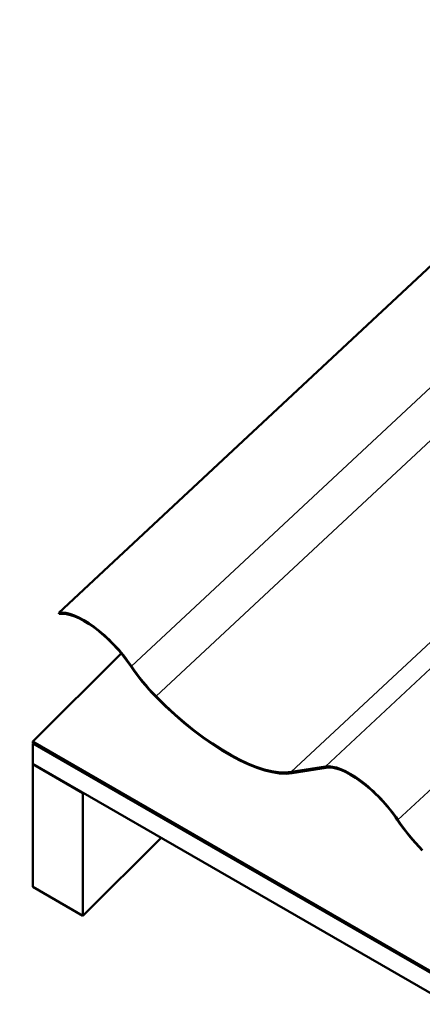
# Model space of a CAD drawing. Units: inches. Extents: x 0.6 to 33.4, y 0.3 to 21.4.
# Drawn here: x 21.5 to 22.6, y 12.6 to 15.4 of the extents above; entities that cross this region are included whole.
import ezdxf

# ---------------------------------------------------------------- set-up
doc = ezdxf.new("R2010")
doc.units = ezdxf.units.IN
doc.header["$LTSCALE"] = 2
doc.header["$MEASUREMENT"] = 0
for name, color, linetype, lineweight in [('Symbol (ANSI)', 7, 'Continuous', 25), ('Visible (ANSI)', 7, 'Continuous', 50), ('Visible Narrow (ANSI)', 7, 'Continuous', 35)]:
    doc.layers.add(name, color=color, linetype=linetype, lineweight=lineweight)
doc.styles.add('Note Text (ANSI)', font='tahoma.ttf')
doc.dimstyles.new('Default (ANSI)$7', dxfattribs={"dimscale": 2, "dimtxt": 0.12, "dimasz": 0.098425, "dimexe": 0.125, "dimexo": 0.0625, "dimgap": 0.031496, "dimtad": 0, "dimtih": 1, "dimtoh": 1, "dimrnd": 1e-08, "dimzin": 4, "dimdsep": 46, "dimtxsty": 'Note Text (ANSI)', "dimcen": 0.09, "dimdle": 0.393701, "dimclrd": 256, "dimclre": 256, "dimclrt": 256, "dimadec": 0, "dimazin": 1, "dimtfac": 1, "dimtofl": 0, "dimtmove": 0, "dimatfit": 3, "dimfxl": 1, "dimtolj": 1, "dimtzin": 4, "dimlwd": -1, "dimlwe": -1, "dimarcsym": 0})

msp = doc.modelspace()

# ---------------------------------------------------------------- linework, layer by layer
at = {"layer": 'Visible (ANSI)'}
for p, q in [((21.58811, 13.75075), (22.69037, 14.77962)), ((21.58922, 13.74723), (21.58811, 13.75075)), ((21.59063, 13.74746), (21.58922, 13.74723)), ((21.76476, 13.63515), (21.51468, 13.38566)), ((27.17154, 10.11967), (21.51468, 13.38566)), ((21.51468, 13.38566), (21.51468, 13.38195)), ((27.17154, 10.11597), (21.51468, 13.38195)), ((21.51542, 13.38153), (21.51468, 13.38079)), ((27.17154, 10.11481), (21.51468, 13.38079)), ((21.51468, 13.38079), (21.51468, 13.32287)), ((27.17154, 10.05688), (21.51468, 13.32287)), ((21.51542, 13.32244), (21.51468, 13.32171)), ((21.6561, 13.24006), (21.51468, 13.32171)), ((21.51468, 13.32171), (21.51468, 12.97415)), ((22.246, 13.29976), (22.34235, 13.31529)), ((22.34488, 13.31199), (22.24853, 13.29646)), ((21.6561, 13.24006), (21.65684, 13.24079)), ((21.6561, 12.8925), (21.6561, 13.24006)), ((21.87751, 13.11339), (21.6561, 12.8925)), ((21.6561, 12.8925), (21.51468, 12.97415))]:
    msp.add_line(p, q, dxfattribs=at)
for centre, major_axis, start_param, end_param in [((21.69676, 13.60887), (-0.12528, 0.13422), 4.3033625, 6.0324484), ((21.69676, 13.60887), (-0.12237, 0.1311), 4.3033625, 6.0324484), ((21.91662, 13.58726), (-0.16213, 0.17369), 1.1617699, 1.6443522), ((21.91662, 13.58726), (0.15921, -0.17057), 4.3033625, 4.7859448), ((21.96983, 13.66038), (0.32134, -0.34426), 4.7859448, 6.0324484), ((21.96983, 13.66038), (0.31843, -0.34115), 4.7859448, 6.0324484), ((22.45101, 13.17341), (-0.12528, 0.13422), 4.3033625, 6.0324484), ((22.45101, 13.17341), (-0.12237, 0.1311), 4.3033625, 6.0324484), ((22.67087, 13.15179), (-0.16213, 0.17369), 1.1617699, 1.6443522), ((22.67087, 13.15179), (0.15921, -0.17057), 4.3033625, 4.7859448)]:
    msp.add_ellipse(centre, major_axis=major_axis, ratio=0.3815895, start_param=start_param, end_param=end_param, dxfattribs=at)
at = {"layer": 'Visible Narrow (ANSI)'}
for p, q in [((21.79358, 13.59935), (22.8483, 14.58385)), ((21.86341, 13.51413), (22.88525, 14.46794)), ((22.34235, 13.31529), (23.44462, 14.34415)), ((22.246, 13.29976), (23.27385, 14.25916)), ((22.54782, 13.16389), (23.60255, 14.14838))]:
    msp.add_line(p, q, dxfattribs=at)

# ---------------------------------------------------------------- leaders
at = {"layer": 'Symbol (ANSI)', "annotation_type": 0, "has_hookline": 1, "hookline_direction": 0}
for points, text_width in [([(14.49149, 14.58), (19.96518, 17.7766), (20.16203, 17.7766)], 4.92314), ([(15.07902, 13.40815), (19.77184, 16.15392), (19.96869, 16.15392)], 3.23541)]:
    msp.add_leader(points, dimstyle='Default (ANSI)$7', override={"dimtad": 0}, dxfattribs=dict(at, text_width=text_width))

doc.saveas('drawing.dxf')
